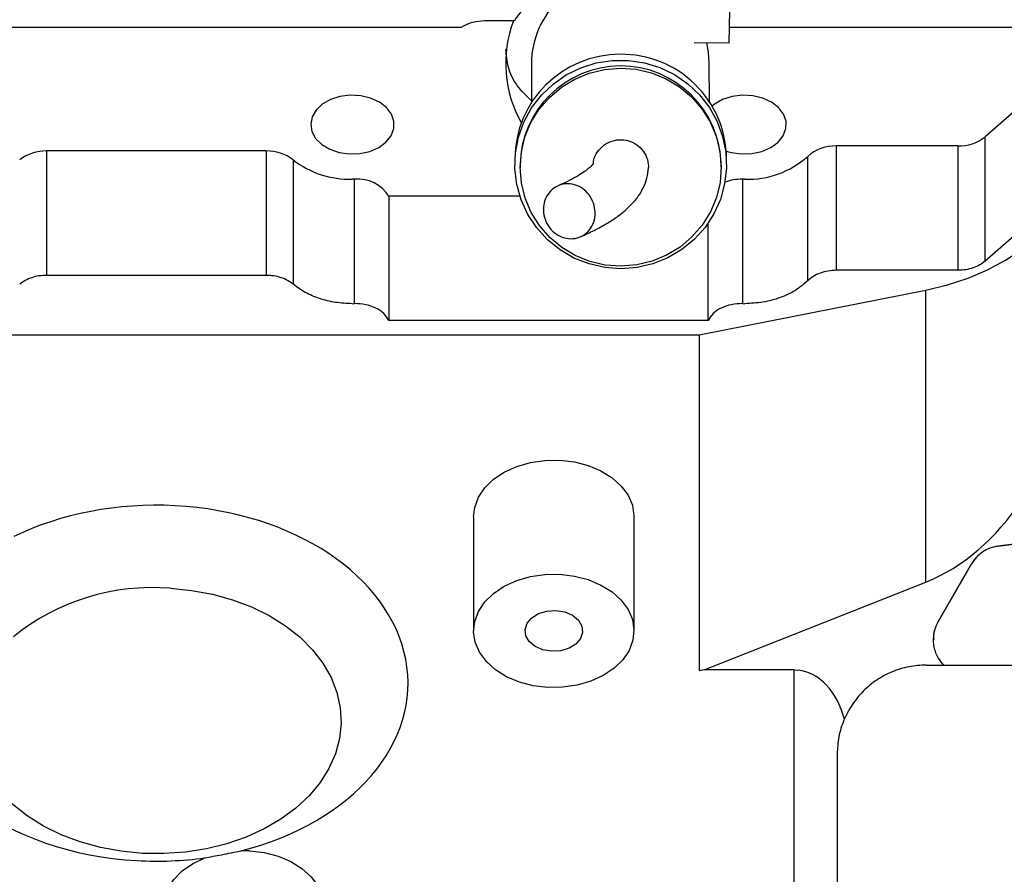
# Model space of a CAD drawing. Units: inches. Extents: x 0.3 to 16.7, y 0.3 to 10.7.
# Drawn here: x 3.6 to 3.8, y 2.5 to 2.7 of the extents above; entities that cross this region are included whole.
import ezdxf

# ---------------------------------------------------------------- set-up
doc = ezdxf.new("R2010")
doc.units = ezdxf.units.IN
doc.header["$MEASUREMENT"] = 0
doc.layers.add('FORMAT', color=7, linetype='Continuous')
doc.styles.add('SLDTEXTSTYLE0', font='TXT', dxfattribs={"width": 0.75})
doc.dimstyles.new('SLDDIMSTYLE4', dxfattribs={"dimtxt": 0.125, "dimasz": 0.13, "dimexe": 0, "dimexo": 0.0625, "dimgap": 0.03125, "dimtad": 0, "dimtih": 1, "dimtoh": 1, "dimlfac": 24, "dimrnd": 1e-09, "dimzin": 12, "dimdsep": 46, "dimtxsty": 'SLDTEXTSTYLE0', "dimsah": 1, "dimcen": 0.09, "dimadec": 0, "dimazin": 3, "dimtfac": 1, "dimtofl": 0, "dimtmove": 0, "dimatfit": 3, "dimfxl": 1, "dimfrac": 2, "dimtolj": 1, "dimtzin": 12, "dimarcsym": 0})

# ---------------------------------------------------------------- blocks, each defined once
blk = doc.blocks.new('_D_2')
at = {"layer": 'FORMAT'}
for p, q in [((1.4600695471, 2.6872645801), (1.4600695471, 5.5868660023)), ((4.8636793736, 2.8894833941), (4.8636793736, 5.5868660023)), ((1.4600695471, 5.4618660023), (2.9540619644, 5.4618660023)), ((4.8636793736, 5.4618660023), (3.3696869564, 5.4618660023))]:
    blk.add_line(p, q, dxfattribs=at)
for points in [[(1.4600695471, 5.4618660023), (1.5900695471, 5.4418660023), (1.5900695471, 5.4818660023)], [(4.8636793736, 5.4618660023), (4.7336793736, 5.4818660023), (4.7336793736, 5.4418660023)]]:
    blk.add_solid(points, dxfattribs=at)
at = {"layer": 'FORMAT', "insert": (2.9540619644, 5.5237807305), "char_height": 0.125, "attachment_point": 1, "style": 'SLDTEXTSTYLE0'}
blk.add_mtext('81.69', dxfattribs=at)

msp = doc.modelspace()

# ---------------------------------------------------------------- linework, layer by layer
at = {"color": 7, "linetype": 'Continuous', "lineweight": 25}
for p, q in [((3.7746079736, 2.7063004285), (3.7744861308, 2.6985832767)), ((3.724331746, 2.7038005925), (3.7173754847, 2.7038006348)), ((3.7118846416, 2.7022775712), (3.5718919929, 2.7022774651)), ((3.8636295343, 2.7022776863), (3.7745444592, 2.7022776187)), ((3.8636295343, 2.7022776863), (3.8344117027, 2.6767304775)), ((3.7744861308, 2.6985832767), (3.7663897676, 2.6987073734)), ((3.7283239975, 2.6938083024), (3.7283512527, 2.68479624)), ((3.7699135627, 2.6849219374), (3.7698863074, 2.6939339997)), ((3.8344117028, 2.6476510322), (3.8344117027, 2.6767304775)), ((3.8668467782, 2.676011304), (3.8344117028, 2.6476510322)), ((3.6663134643, 2.6734020779), (3.614962629, 2.6734020407)), ((3.614962629, 2.6734020407), (3.614962629, 2.6443225953)), ((3.6663134643, 2.6734020779), (3.6663134643, 2.6443226325)), ((3.8280272943, 2.6745775435), (3.799586646, 2.6745770004)), ((3.799586646, 2.6745770004), (3.799586646, 2.6454975551)), ((3.8280272943, 2.6745775435), (3.8280272943, 2.6454980981)), ((3.6725999277, 2.6713333493), (3.6725999277, 2.6422539039)), ((3.7244225768, 2.6715395852), (3.7244266694, 2.6701863769)), ((3.773926443, 2.6703360796), (3.7739223505, 2.6716892878)), ((3.7928984379, 2.6430616398), (3.7928984379, 2.6721410852)), ((3.7256773098, 2.6699764928), (3.7256786022, 2.6695491639)), ((3.7726783873, 2.6696913058), (3.7726770949, 2.6701186347)), ((3.6869689831, 2.6667878209), (3.6864301473, 2.6667821463)), ((3.6869689832, 2.6377083755), (3.6869689831, 2.6667878209)), ((3.7781839101, 2.6667820715), (3.7776358466, 2.6667879414)), ((3.7776358466, 2.6667879414), (3.7776358466, 2.637708496)), ((3.7256047387, 2.662824876), (3.6950002476, 2.6628248443)), ((3.6950002476, 2.6628248443), (3.6950002477, 2.6337453989)), ((3.7696003426, 2.6337454762), (3.7696003426, 2.6564890974)), ((3.8280272943, 2.6454980981), (3.799586646, 2.6454975551)), ((3.6663134643, 2.6443226325), (3.614962629, 2.6443225953)), ((3.7675377813, 2.6304489988), (3.820523973, 2.6408818136)), ((3.820523973, 2.5726122808), (3.820523973, 2.6408818136)), ((3.6864301473, 2.6377027009), (3.6869689832, 2.6377083755)), ((3.7776358466, 2.637708496), (3.7781839101, 2.6377026262)), ((3.7696003426, 2.6337454762), (3.6950002477, 2.6337453989)), ((3.4960055167, 2.6304490338), (3.7675377813, 2.6304489988)), ((3.7675377813, 2.6304489988), (3.7675377813, 2.5519344874)), ((3.7147960472, 2.587885934), (3.7147960403, 2.5612042435)), ((3.7522960403, 2.5612042338), (3.7522960472, 2.5878859243)), ((3.8634503692, 2.584396962), (3.8373550882, 2.5809869563)), ((3.8373550882, 2.5809868642), (3.8489626391, 2.5825036831)), ((3.8373550882, 2.5809869563), (3.8373550882, 2.5809868642)), ((3.8312180021, 2.5768905624), (3.8233567899, 2.5632746464)), ((3.8233567899, 2.5632745543), (3.8312180037, 2.5768904731)), ((3.8312180037, 2.5768904731), (3.8312180021, 2.5768905624)), ((3.7690680928, 2.552235801), (3.820523973, 2.5726122808)), ((3.8233567899, 2.5632746464), (3.8233567899, 2.5632745543)), ((3.8206293736, 2.5532085874), (3.9039627069, 2.5532085874)), ((3.7675377813, 2.5519344874), (3.7690680928, 2.552235801)), ((3.7685844464, 2.5520674702), (3.7685844464, 2.5521405725)), ((3.7897742456, 2.5520674647), (3.7685844464, 2.5520674702)), ((3.7897742456, 2.474568844), (3.7897742456, 2.5520674647)), ((3.7897742456, 2.5520674647), (3.7907006896, 2.5520188449)), ((3.7997960403, 2.5323752541), (3.7997960403, 2.333071908))]:
    msp.add_line(p, q, dxfattribs=at)
at = {"color": 7, "linetype": 'Continuous', "lineweight": 25, "flags": 128}
for points in [[(3.7698863074, 2.6939339997), (3.7697097944, 2.6965366944), (3.769309824, 2.6986626163)], [(3.749253322, 2.6458756006), (3.7454743712, 2.6461495102), (3.7417821965, 2.646988578), (3.7382633394, 2.648373137), (3.7350002788, 2.6502707343), (3.7320694981, 2.6526368919), (3.7295396923, 2.655416149), (3.727470158, 2.6585433621), (3.7259094033, 2.6619452321), (3.7248940109, 2.665542022), (3.7244477808, 2.6692494261), (3.7245811722, 2.672980546), (3.7252910586, 2.6766479273), (3.7265608008, 2.6801656099), (3.7283606372, 2.6834511421), (3.730648381, 2.686427514), (3.7333704096, 2.6890249618), (3.7364629208, 2.6911826036), (3.7398534289, 2.6928498661), (3.7434624632, 2.69398767), (3.7472054309, 2.6945693463), (3.7509946002, 2.6945812609), (3.7547411561, 2.6940231346), (3.7583572825, 2.6929080493), (3.7617582204, 2.6912621417), (3.7648642548, 2.6891239905), (3.7676025828, 2.6865437121), (3.7699090203, 2.6835817861), (3.7717295065, 2.6803076375), (3.7730213707, 2.6767980096), (3.7737543326, 2.6731351651), (3.7739112122, 2.669404958), (3.7734883325, 2.6656948211), (3.7724956053, 2.6620917169), (3.7709562994, 2.6586800991), (3.7689064948, 2.6555399332), (3.7663942372, 2.652744822), (3.7634784116, 2.6503602804), (3.7602273628, 2.6484422003), (3.7567172923, 2.6470355396), (3.7530304734, 2.6461732694), (3.749253322, 2.6458756006)], [(3.7492513835, 2.6464662045), (3.7455742944, 2.6467397097), (3.7419859526, 2.6475766094), (3.7385747151, 2.6489562962), (3.7354245778, 2.6508447979), (3.7326131077, 2.6531956131), (3.7302095323, 2.6559508569), (3.7282730357, 2.6590426863), (3.726851301, 2.66239497), (3.7259793358, 2.6659251637), (3.7256786109, 2.6695463423), (3.7259565312, 2.6731693403), (3.7268062532, 2.6767049477), (3.7282068541, 2.6800661059), (3.7301238464, 2.683170052), (3.7325100274, 2.6859403567), (3.7353066413, 2.6883088059), (3.7384448264, 2.6902170804), (3.7418473099, 2.6916181922), (3.7454303116, 2.6924776413), (3.749105606, 2.6927742652), (3.7527826951, 2.69250076), (3.7563710368, 2.6916638603), (3.7597822744, 2.6902841735), (3.7629324116, 2.6883956718), (3.7657438818, 2.6860448567), (3.7681474572, 2.6832896128), (3.7700839537, 2.6801977834), (3.7715056885, 2.6768454997), (3.7723776537, 2.6733153061), (3.7726783785, 2.6696941274), (3.7724004583, 2.6660711294), (3.7715507362, 2.662535522), (3.7701501353, 2.6591743638), (3.7682331431, 2.6560704177), (3.7658469621, 2.653300113), (3.7630503481, 2.6509316638), (3.7599121631, 2.6490233893), (3.7565096795, 2.6476222775), (3.7529266779, 2.6467628284), (3.7492513835, 2.6464662045)], [(3.6857475268, 2.6727052639), (3.6881919376, 2.672794077), (3.6905282298, 2.6733087516), (3.6926096055, 2.6742169487), (3.6943052843, 2.675461603), (3.6955087203, 2.6769645083), (3.6961442974, 2.6786312315), (3.6961720798, 2.6803570462), (3.6955903219, 2.6820335132), (3.6944355777, 2.683555294), (3.6927804039, 2.6848267693), (3.6907288013, 2.6857680478), (3.6884096796, 2.6863199854), (3.6859687577, 2.6864479019), (3.6835594078, 2.6861437598), (3.6813330181, 2.6854266695), (3.6794294809, 2.6843416884), (3.6779684024, 2.6829569898), (3.6770415876, 2.6813595796), (3.6767072717, 2.6796498287), (3.676986461, 2.6779351672), (3.6778616129, 2.6763233335), (3.6792777384, 2.6749156051), (3.6811458573, 2.6738004348), (3.6833485886, 2.6730478927), (3.6857475268, 2.6727052639)], [(3.7774148004, 2.672705355), (3.7798592112, 2.6727941681), (3.7821955034, 2.6733088427), (3.7842768791, 2.6742170398), (3.7859725579, 2.6754616941), (3.787175994, 2.6769645993), (3.787811571, 2.6786313225), (3.7878393534, 2.6803571373), (3.7872575955, 2.6820336043), (3.7861028513, 2.683555385), (3.7844476776, 2.6848268604), (3.782396075, 2.6857681388), (3.7800769532, 2.6863200764), (3.7776360314, 2.6864479929), (3.7752266814, 2.6861438509), (3.7730002917, 2.6854267606), (3.7710967545, 2.6843417794), (3.7705501587, 2.6839050009)], [(3.7738574119, 2.6733834548), (3.7750158622, 2.6730479838), (3.7774148004, 2.672705355)], [(3.820523973, 2.6408818136), (3.8255608554, 2.6420840896), (3.8303841396, 2.6436629054), (3.8349374047, 2.6455997925), (3.8391673884, 2.6478720941), (3.84302461, 2.6504532297), (3.8464639493, 2.6533130062), (3.8494451743, 2.656417971), (3.8519334116, 2.6597318035), (3.853899555, 2.6632157397), (3.854887093, 2.6655541085)], [(3.7147960472, 2.587885934), (3.7150556018, 2.5900843338), (3.7159417155, 2.5924493769), (3.7174273235, 2.5946590173), (3.7194618354, 2.5966380083), (3.7219759682, 2.5983189578), (3.7248841062, 2.599644623), (3.7280872162, 2.6005698599), (3.7314762201, 2.6010631608), (3.7349357095, 2.6011077269)], [(3.7349357095, 2.6011077269), (3.7383478756, 2.6007020405), (3.7415965212, 2.5998599169), (3.7445710176, 2.5986100334), (3.7471700718, 2.5969949534), (3.7493051762, 2.5950696766), (3.7509036224, 2.5928997658), (3.7519109772, 2.5905591148), (3.7522929363, 2.5881274318), (3.7522960472, 2.5878859243)], [(3.732156378, 2.5479824409), (3.7287442119, 2.5483881273), (3.7254955662, 2.549230251), (3.7225210699, 2.5504801344), (3.7199220156, 2.5520952144), (3.7177869112, 2.5540204913), (3.7161884651, 2.556190402), (3.7151811103, 2.558531053), (3.7147991512, 2.5609627361), (3.7150555949, 2.5634026433), (3.7159417086, 2.5657676864), (3.7174273166, 2.5679773268), (3.7194618285, 2.5699563178), (3.7219759613, 2.5716372672), (3.7248840993, 2.5729629324), (3.7280872092, 2.5738881694), (3.7314762132, 2.5743814703), (3.7349357026, 2.5744260364)], [(3.7349357026, 2.5744260364), (3.7383478687, 2.57402035), (3.7415965143, 2.5731782263), (3.7445710107, 2.5719283429), (3.7471700649, 2.5703132629), (3.7493051693, 2.568387986), (3.7509036155, 2.5662180753), (3.7519109703, 2.5638774243), (3.7522929294, 2.5614457412), (3.7520364857, 2.559005834), (3.751150372, 2.5566407909), (3.7496647639, 2.5544311505), (3.7476302521, 2.5524521595), (3.7451161193, 2.5507712101), (3.7422079813, 2.5494455449), (3.7390048713, 2.5485203079), (3.7356158674, 2.548027007), (3.732156378, 2.5479824409)], [(3.6438993401, 2.5711513523), (3.6488780339, 2.5706698688), (3.653745358, 2.5697758685), (3.65843549, 2.5684814411), (3.662885004, 2.5668040917), (3.6670337281, 2.5647665033), (3.6708255577, 2.562396231), (3.674209215, 2.5597253286), (3.6771389417, 2.5567899155), (3.6795751183, 2.5536296881), (3.6814847998, 2.550287383), (3.6828421609, 2.5468081993), (3.6836288456, 2.5432391868), (3.6838342155, 2.5396286104), (3.6834554932, 2.5360252969), (3.6824978003, 2.532477975), (3.680974088, 2.529034616), (3.6789049618, 2.5257417856), (3.6763184032, 2.5226440135), (3.6732493908, 2.519783192), (3.6697394279, 2.5171980085), (3.6658359807, 2.5149234234), (3.6615918365, 2.5129901965), (3.6570643902, 2.5114244714), (3.6523148676, 2.5102474217), (3.6474074981, 2.5094749652), (3.6424086452, 2.5091175478), (3.6373859099, 2.5091800032)], [(3.7330457375, 2.5564441601), (3.7309899951, 2.5567864555), (3.7291844561, 2.5575611942), (3.7278058594, 2.5586925395), (3.7269891516, 2.5600697474), (3.7268142778, 2.5615580073), (3.7272983557, 2.5630116377), (3.7283940006, 2.5642883474), (3.729993963, 2.565263163), (3.7319416274, 2.5658406629), (3.734046343, 2.5659643172)], [(3.734046343, 2.5659643172), (3.7361020855, 2.5656220218), (3.7379076244, 2.5648472831), (3.7392862211, 2.5637159378), (3.7401029289, 2.5623387299), (3.7402778028, 2.56085047), (3.7397937248, 2.5593968396), (3.73869808, 2.5581201299), (3.7370981176, 2.5571453143), (3.7351504531, 2.5565678144), (3.7330457375, 2.5564441601)], [(3.6373859099, 2.5091800032), (3.6324072161, 2.5096614867), (3.6275398921, 2.510555487), (3.6228497601, 2.5118499144), (3.618400246, 2.5135272639), (3.614251522, 2.5155648522), (3.6104596923, 2.5179351245), (3.6070760351, 2.5206060269), (3.6041463084, 2.52354144), (3.6017101317, 2.5267016675), (3.5998004503, 2.5300439725), (3.5984430892, 2.5335231563), (3.5976564044, 2.5370921687), (3.5974510345, 2.5407027451), (3.5978297568, 2.5443060586), (3.5987874497, 2.5478533806), (3.6000086515, 2.550712083)], [(3.6624357095, 2.5097730397), (3.6658478757, 2.5093673534), (3.6690965213, 2.5085252297), (3.6720710177, 2.5072753462), (3.6746700719, 2.5056602663), (3.6768051763, 2.5037349894), (3.6784036225, 2.5015650786), (3.6794109772, 2.4992244277), (3.6797929363, 2.4967927446), (3.6797960472, 2.4965512372)], [(3.6422960472, 2.4965512469), (3.642503375, 2.4985174357), (3.6433179698, 2.5008685251), (3.6447235025, 2.5030757045), (3.6466731221, 2.5050654011), (3.6491018408, 2.5067712914), (3.6519287011, 2.5081365122)]]:
    msp.add_lwpolyline(points, dxfattribs=at)
at = {"color": 7, "linetype": 'Continuous', "lineweight": 25}
for centre, radius, start, end in [((3.7486811136, 2.693832156), 0.0203571301043124, 132.1002715638, 180.0671366104), ((3.7489967407, 2.6714258362), 0.0245744271544123, 89.7692789185, 179.7347911335), ((3.7493854531, 2.671463842), 0.0245379330156505, 0.5264207152, 90.6765909128), ((3.7491780041, 2.6697824488), 0.0235014954123225, 0.8196369684, 179.5269223571), ((3.8282804204, 2.6843696865), 0.0097954140779913, 268.5192382451, 308.7507707228), ((3.6147236786, 2.6635421869), 0.0098627487729375, 88.6117270513, 127.8189339445), ((3.6665524255, 2.663542201), 0.0098627721704969, 52.1813260835, 91.3883324696), ((3.7992834958, 2.6650096013), 0.009572200759749, 88.1851478724, 131.8391571061), ((3.6859044327, 2.6884738755), 0.0216980987620384, 232.1813260739, 271.3883324843), ((3.7788512391, 2.6878304874), 0.0210589918082698, 268.1840756612, 311.839052217), ((3.6877705999, 2.6582928931), 0.0085326659347469, 32.0818072694, 95.3907055324), ((3.7773379386, 2.6557959588), 0.010996018865976, 88.4475327379, 110.052457184), ((3.8384348679, 2.5727238752), 0.0083333326926113, 97.4449511735, 149.9998342263), ((3.6396841487, 2.5196561382), 0.0516674453964627, 85.3204306284, 128.9623905932), ((3.8305736541, 2.5591079564), 0.0083333326918858, 149.9998123982, 225.06628319), ((3.6610460311, 2.4833133289), 0.0264961790342745, 86.9935568024, 91.2015813156)]:
    msp.add_arc(centre, radius, start, end, dxfattribs=at)
for centre, major_axis, ratio, start_param, end_param in [((3.7414761156, 2.696304031), (0.01916896325447626, 7.351417918854963e-08), 0.8743010723, 2.279390710832706, 2.677839934795394), ((3.7414761327, 2.6938781017), (-9.758894448097521e-08, 0.02356563952248392), 0.8134285189, 1.13618192411974, 2.197715044044906), ((3.6406426129, 2.5489696002), (0.05881961271019342, -1.462581922240247e-08), 0.7073519155, 1.496803110154687, 2.173570025490986), ((3.6406426129, 2.5489696002), (0.05881961271019342, -1.462581922240247e-08), 0.7073519155, 5.056579851002317, 7.779988417334282), ((3.6406426129, 2.5489696002), (0.05881961271019342, -1.462581922240247e-08), 0.7073519155, 3.145008391378047, 4.635429573311486), ((3.6406426129, 2.5489696002), (0.05881961271019342, -1.462581922240247e-08), 0.7073519155, 4.635429573311484, 4.90546274428816)]:
    msp.add_ellipse(centre, major_axis=major_axis, ratio=ratio, start_param=start_param, end_param=end_param, dxfattribs=at)
at = {"color": 7, "linetype": 'Continuous', "lineweight": 25, "extrusion": (2.420662444928786e-12, 1.903324885321585e-05, 0.9999999998188679)}
msp.add_ellipse((3.8073008613, 2.6397697815), major_axis=(-4.884981308350689e-15, 0.06972653281838959, -1.327122451044715e-06), ratio=0.7051353647, start_param=3.413889917749986, end_param=4.49384311890958, dxfattribs=at)
at = {"color": 7, "linetype": 'Continuous', "lineweight": 25, "extrusion": (2.415845977343642e-12, 1.903324890008479e-05, 0.9999999998188679)}
msp.add_ellipse((3.7897742433, 2.5343897956), major_axis=(8.881784197001251e-16, 0.01767766917929414, -3.364634775238074e-07), ratio=0.7071067951, start_param=5.067636011562161, end_param=6.209001582323998, dxfattribs=at)
at = {"color": 7, "linetype": 'Continuous', "lineweight": 25}
for points, knots in [([(3.717375484746316, 2.703800634806912), (3.7164434225589, 2.703733933462074), (3.714579072999859, 2.703600514657496), (3.71279190260966, 2.702848723294134), (3.711986121787427, 2.702341456504148), (3.711884641576784, 2.702277571215147)], [0, 0, 0, 0, 0.4663389743906136, 0.9327906152685468, 1, 1, 1, 1]), ([(3.728350266807179, 2.685122245206971), (3.727145251872036, 2.686285464629945), (3.724667269175198, 2.68867749938295), (3.722676304842706, 2.692891861733874), (3.722455231558198, 2.695810708010459), (3.722349232128692, 2.697210226006597)], [0, 0, 0, 0, 0.330089753666224, 0.6787938258134385, 1, 1, 1, 1]), ([(3.742742767869078, 2.670153539481717), (3.742799540459784, 2.670685511884589), (3.742933107753499, 2.671937068547747), (3.743980691365679, 2.673685699517425), (3.745620361007342, 2.675152650839446), (3.747683732032364, 2.67599328492916), (3.749906816856983, 2.67611614655459), (3.75204870697716, 2.675506328625086), (3.753860073358201, 2.67423277073442), (3.755157598953423, 2.672439235057814), (3.755590337619791, 2.670810852138885), (3.755705980095365, 2.669687632342489), (3.755620432224381, 2.669293839743254), (3.755582937083351, 2.669121242706358)], [0, 0, 0, 0, 0.0795049053154971, 0.187048977473481, 0.2945989642655208, 0.40216100622343, 0.5097336477663011, 0.6173107665108805, 0.7248846414246661, 0.832449361098174, 0.9400030881782746, 0.9737036977753936, 1, 1, 1, 1]), ([(3.742742085873965, 2.670488582589857), (3.7427421602352, 2.670488869818441), (3.742757722410299, 2.670548980458577), (3.742683523370417, 2.670350145611082), (3.742325169746579, 2.669919995584297), (3.74158625218002, 2.66921559924675), (3.740444074853396, 2.668355223346179), (3.738853288223872, 2.667366067404039), (3.736923729992813, 2.666332705565107), (3.735325350688486, 2.66562527025546), (3.734564914847772, 2.665288704858882)], [0, 0, 0, 0, 0.0006583720821964, 0.1377828307590433, 0.27614403692047, 0.4160270360148519, 0.5599737649895966, 0.7084629949401189, 0.8613000137440253, 1, 1, 1, 1]), ([(3.739719894344952, 2.653337215472094), (3.739908449079814, 2.653414355258423), (3.74121843526651, 2.653950284810178), (3.743356844673543, 2.655002080349173), (3.746126966327061, 2.656515303833848), (3.748578673827609, 2.658135249359229), (3.750730951398663, 2.65987589764685), (3.752537198739995, 2.661751685481434), (3.753979563450188, 2.663762853267132), (3.754989869621952, 2.665913654747442), (3.755549550029873, 2.66772957705039), (3.755584178263728, 2.668817180150362), (3.755593803188255, 2.669119479649566)], [0, 0, 0, 0, 0.0213065754790608, 0.1480276779246573, 0.2747927877654885, 0.4016018409117054, 0.5273324981458419, 0.6478891838578138, 0.7596457531363852, 0.8630637712947883, 0.9619385478383827, 1, 1, 1, 1]), ([(3.731116869199275, 2.659705599354501), (3.731181451144998, 2.660422548803731), (3.731310615036443, 2.661856447702188), (3.732346876089128, 2.663708472494198), (3.733877217401848, 2.665067962957659), (3.735791163541871, 2.665777614682264), (3.737856300217397, 2.665758457539117), (3.739844265525385, 2.665012532644947), (3.741529696474853, 2.663623374476689), (3.74272304685096, 2.661749970371727), (3.743159557943263, 2.660087920591264), (3.743247197507885, 2.658423010092687), (3.742985318349505, 2.656767443284771), (3.741988142321186, 2.654914373632068), (3.740447321550734, 2.653555163316151), (3.738536208217285, 2.652845435862065), (3.736470219773214, 2.652864615775557), (3.734482828732837, 2.653610525317827), (3.732795952481462, 2.654999722123359), (3.731607809045332, 2.656872987031103), (3.731156351648615, 2.658535436371404), (3.731124475061869, 2.659480180237623), (3.731116869199275, 2.659705599354501)], [0, 0, 0, 0, 0.053686225025647, 0.1073724500512737, 0.1610586750768917, 0.2147449001025883, 0.2684311251281891, 0.3221173501538057, 0.375803575179351, 0.4294898002049806, 0.4831760252307161, 0.5000000000000143, 0.5536862250256493, 0.6073724500512245, 0.661058675076841, 0.714744900102442, 0.7684311251280618, 0.8221173501537278, 0.8758035751793961, 0.9294898002050911, 0.9831760252306302, 0.9999999999999999, 0.9999999999999999, 0.9999999999999999, 0.9999999999999999]), ([(3.823356789918343, 2.563274554281321), (3.822901410208616, 2.562358937349555), (3.822238569236516, 2.56102618491426), (3.82234143927203, 2.559566765104912), (3.822373636357494, 2.559109984234804)], [0, 0, 0, 0, 0.6870120117716823, 1, 1, 1, 1]), ([(3.651928701054664, 2.508136512157883), (3.653227438140671, 2.50837281917984), (3.655932240251814, 2.508864961691788), (3.658931348645403, 2.509482605470192), (3.660490405924103, 2.509803681570816)], [0, 0, 0, 0, 0.4801597427982049, 1, 1, 1, 1])]:
    msp.add_open_spline(points, degree=3, knots=knots, dxfattribs=at)
for points in [[(3.834411702779372, 2.647651032152446), (3.83399824081188, 2.647333509507256), (3.833171316876895, 2.646698464216874), (3.831591395591135, 2.646026216098293), (3.829857505701959, 2.645580989234119), (3.828637364754158, 2.645525728507099), (3.828027294280258, 2.64549809814359)], [(3.799586645989799, 2.645497555073471), (3.798934565236577, 2.645465958252338), (3.797630403730132, 2.645402764610072), (3.795791561814447, 2.644895269454176), (3.794140334761777, 2.644131645014248), (3.793312403540563, 2.643418308200863), (3.792898437929955, 2.64306163979417)], [(3.61496262904099, 2.64432259528447), (3.614365436215667, 2.644296137526282), (3.613171050565018, 2.644243222009908), (3.611469858878547, 2.643816338591586), (3.609913171501522, 2.643171119857167), (3.609088494104697, 2.642559602533182), (3.608676155406286, 2.64225384387119)], [(3.672599927747326, 2.642253903921484), (3.672187588379965, 2.642559660069746), (3.671362909645243, 2.643171172366272), (3.669806224247934, 2.643816384458636), (3.668105036694674, 2.644243262438717), (3.666910655108369, 2.644296175845305), (3.666313464315217, 2.644322632548599)], [(3.792898437929956, 2.643061639795763), (3.791987686449763, 2.642276948960435), (3.790166183489379, 2.64070756728978), (3.786533358667123, 2.639027572608502), (3.782487768490874, 2.637911097630817), (3.779618529580841, 2.637772116661369), (3.778183910125825, 2.637702626176644)], [(3.686430147298151, 2.637702700941849), (3.685116327553203, 2.63776090568909), (3.682488688063306, 2.637877315183572), (3.678746075446091, 2.638816446739747), (3.675321367571973, 2.640235913342953), (3.673507074355567, 2.641581240395322), (3.672599927747365, 2.642253903921507)], [(3.695000247661965, 2.633745398924332), (3.694647537110059, 2.634313918792388), (3.693942116006246, 2.635450958528498), (3.691988322974129, 2.636738266419127), (3.689603880552558, 2.637591633340187), (3.687847282295423, 2.6376694614664), (3.686968983166855, 2.637708375529507)], [(3.777635846601106, 2.637708496027011), (3.77675715213059, 2.63766985685537), (3.774999763189558, 2.637592578512087), (3.772613923518994, 2.63673935544972), (3.770658956726868, 2.63545174177455), (3.769953213981996, 2.634314231380325), (3.769600342609559, 2.633745476183213)], [(3.837355088246089, 2.5809868642114), (3.836728594850179, 2.580862550885133), (3.835475608058358, 2.5806139242326), (3.833772948868618, 2.579708123708226), (3.832283337196046, 2.578483142087427), (3.831573114888169, 2.577421362738307), (3.831218003734231, 2.576890473063746)], [(3.820629373613672, 2.553208587426275), (3.819265842326212, 2.553131051765202), (3.816538779751293, 2.552975980443054), (3.812605458811171, 2.551737175409563), (3.808980197640419, 2.549811784040257), (3.805803713181734, 2.547200914524879), (3.803192843666357, 2.544024430066195), (3.801267452297051, 2.540399168895443), (3.800028647263559, 2.53646584795532), (3.799873575941413, 2.533738785380401), (3.799796040280338, 2.532375254092941)]]:
    msp.add_open_spline(points, degree=3, dxfattribs=at)

# ---------------------------------------------------------------- dimensions: what is measured, and where the dimension line sits
at = {"layer": 'FORMAT'}
dim = msp.add_linear_dim(base=(1.4600695471, 5.4618660023), p1=(4.8636793736, 2.8394833941), p2=(1.4600695471, 2.6372645801), dimstyle='SLDDIMSTYLE4', dxfattribs=at)
dim.commit()
dim.dimension.update_dxf_attribs({"geometry": '_D_2', "text_midpoint": (3.1618744604, 5.4618660023), "dimtype": 160})

doc.saveas('drawing.dxf')
